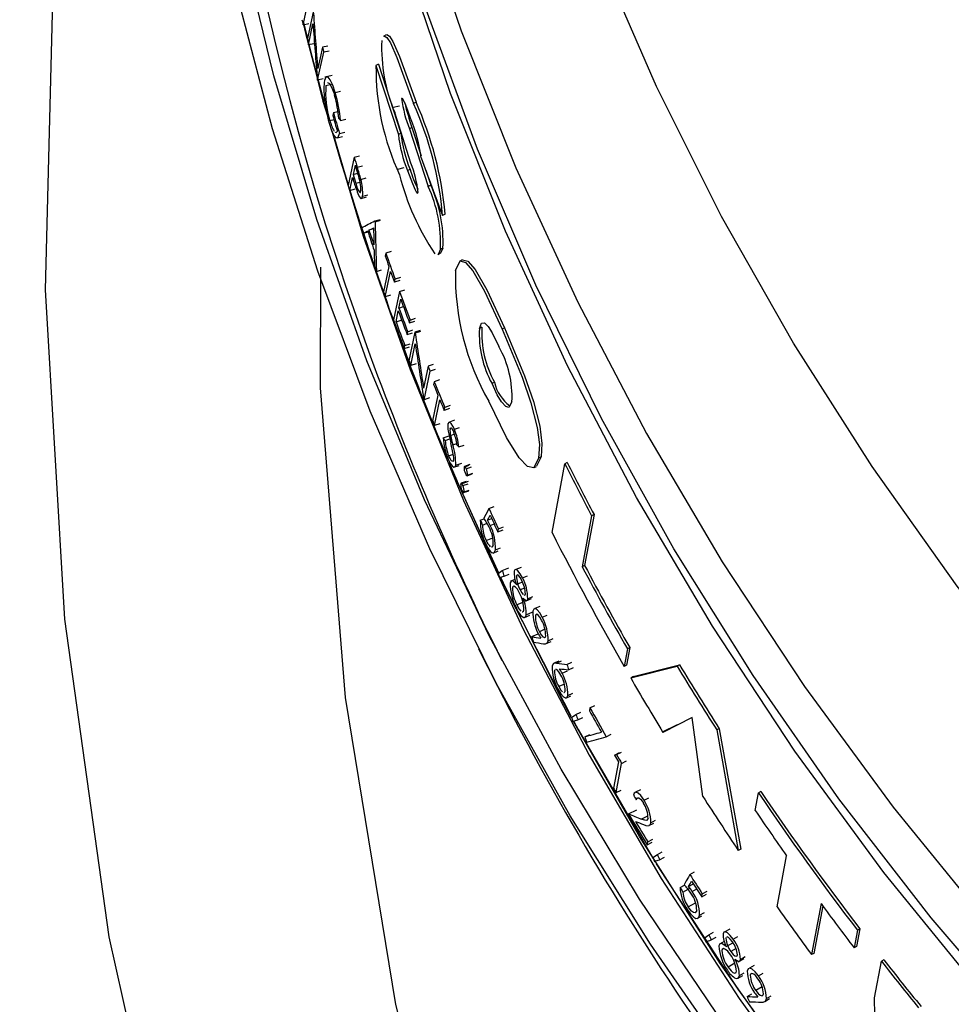
# Model space of a CAD drawing. Extents: x 2 to 154, y 1 to 99.
# Drawn here: x 130 to 132, y 51 to 53 of the extents above; entities that cross this region are included whole.
import ezdxf

# ---------------------------------------------------------------- set-up
doc = ezdxf.new("R2010")
doc.units = 0
doc.header["$MEASUREMENT"] = 0
doc.linetypes.add('SLD-SOLID', pattern=[0])
doc.layers.get('0').update_dxf_attribs({"linetype": 'CONTINUOUS'})
doc.styles.add('SLDTEXTSTYLE1', font='GOTHIC.TTF', dxfattribs={"width": 0.913})
doc.dimstyles.new('SLDDIMSTYLE0', dxfattribs={"dimtxt": 0.9375, "dimasz": 1, "dimexe": 0, "dimexo": 0.0625, "dimgap": 0.234375, "dimtad": 0, "dimtih": 1, "dimtoh": 1, "dimrnd": 1e-09, "dimzin": 12, "dimtxsty": 'SLDTEXTSTYLE1', "dimsah": 1, "dimcen": 0.09, "dimazin": 3, "dimtfac": 1, "dimtofl": 0, "dimtmove": 0, "dimatfit": 3, "dimtolj": 1, "dimtzin": 12})

# ---------------------------------------------------------------- blocks, each defined once
blk = doc.blocks.new('_D')
at = {"color": 7, "linetype": 'SLD-SOLID'}
for p, q in [((132.7475, 62.2708), (116.728, 62.2696)), ((116.978, 62.2696), (116.9786, 53.5252)), ((115.7021, 53.3351), (115.512, 53.3351)), ((115.512, 53.3351), (115.512, 51.8456)), ((118.2555, 53.3351), (118.4456, 53.3351)), ((118.4456, 53.3351), (118.4456, 51.8456)), ((115.512, 51.8456), (115.7021, 51.8456)), ((118.4456, 51.8456), (118.2555, 51.8456)), ((116.9795, 42.2691), (116.9789, 50.4054)), ((132.749, 42.2703), (116.7295, 42.2691))]:
    blk.add_line(p, q, dxfattribs=at)
for points in [[(116.978, 62.2696), (116.7906, 61.2696), (117.1656, 61.2696)], [(116.9795, 42.2691), (117.1669, 43.2691), (116.7919, 43.2691)]]:
    blk.add_solid(points, dxfattribs=at)
at = {"color": 7, "linetype": 'SLD-SOLID', "char_height": 0.9375, "attachment_point": 1, "style": 'SLDTEXTSTYLE1'}
for s, insert in [('508', (115.9397, 53.0431, -21.035)), ('20"', (115.7123, 51.603, -21.035))]:
    blk.add_mtext(s, dxfattribs=dict(at, insert=insert))

msp = doc.modelspace()

# ---------------------------------------------------------------- linework, layer by layer
at = {"color": 7, "linetype": 'SLD-SOLID'}
for p, q in [((130.546501, 52.930258), (130.557524, 52.98043)), ((130.564407, 52.953042), (130.553397, 52.902817)), ((130.546501, 52.930258), (130.556287, 52.932333)), ((130.553788, 52.9046), (130.547396, 52.930448)), ((130.555716, 52.893728), (130.564087, 52.931942)), ((130.696209, 52.912313), (130.69173, 52.909924)), ((130.565488, 52.895864), (130.555716, 52.893728)), ((130.583461, 52.791388), (130.556477, 52.893894)), ((130.556874, 52.893981), (130.583858, 52.791473)), ((130.580961, 52.889615), (130.572589, 52.851221)), ((130.590708, 52.891843), (130.580961, 52.889615)), ((130.593135, 52.882812), (130.583392, 52.880569)), ((130.572418, 52.830207), (130.583392, 52.880569)), ((130.682249, 52.859143), (130.677769, 52.856753)), ((130.677769, 52.856753), (130.718204, 52.732349)), ((130.682249, 52.859143), (130.72266, 52.734726)), ((130.571865, 52.83226), (130.572418, 52.830207)), ((130.582161, 52.83245), (130.572418, 52.830207)), ((130.587324, 52.835583), (130.584936, 52.829624)), ((130.598387, 52.838837), (130.585209, 52.835728)), ((130.587477, 52.820786), (130.597204, 52.823087)), ((130.604256, 52.807748), (130.613965, 52.810116)), ((130.708861, 52.781441), (130.720007, 52.784243)), ((130.749979, 52.790474), (130.745528, 52.7881)), ((130.594555, 52.757485), (130.602461, 52.759416)), ((130.600887, 52.771771), (130.599766, 52.766589)), ((130.600887, 52.771771), (130.609153, 52.7738)), ((130.6138, 52.757542), (130.623488, 52.759978)), ((130.740388, 52.680642), (130.711484, 52.771794)), ((130.742639, 52.744827), (130.73819, 52.742454)), ((130.73819, 52.742454), (130.772056, 52.638421)), ((130.742639, 52.744827), (130.758996, 52.693705)), ((130.607684, 52.726112), (130.617335, 52.72854)), ((130.611838, 52.734236), (130.621523, 52.736682)), ((130.72266, 52.734726), (130.718204, 52.732349)), ((130.638401, 52.691075), (130.627532, 52.640354)), ((130.638401, 52.691075), (130.648051, 52.693637)), ((130.640081, 52.676915), (130.63646, 52.660003)), ((130.717235, 52.669477), (130.728463, 52.672541)), ((130.739207, 52.669393), (130.734762, 52.667022)), ((130.630332, 52.631381), (130.635346, 52.654799)), ((130.63646, 52.660003), (130.645097, 52.66231)), ((130.650549, 52.651279), (130.660178, 52.653907)), ((130.767518, 52.667708), (130.776489, 52.640785)), ((130.630332, 52.631381), (130.639977, 52.633958)), ((130.776489, 52.640785), (130.772056, 52.638421)), ((130.651089, 52.616834), (130.660697, 52.619484)), ((130.653471, 52.620795), (130.663091, 52.623453)), ((130.802484, 52.588421), (130.798062, 52.586062)), ((130.67335, 52.561873), (130.66511, 52.559524)), ((130.675558, 52.576332), (130.685146, 52.579087)), ((130.676058, 52.574849), (130.685645, 52.577606)), ((130.655103, 52.554351), (130.664708, 52.557058)), ((130.798642, 52.527463), (130.794223, 52.525106)), ((130.695432, 52.518434), (130.694328, 52.513198)), ((130.704986, 52.521287), (130.695432, 52.518434)), ((130.789801, 52.515894), (130.79422, 52.518252)), ((130.70109, 52.49399), (130.691443, 52.448144)), ((130.833474, 52.506239), (130.829065, 52.503887)), ((130.678435, 52.485315), (130.687999, 52.488137)), ((130.694595, 52.439271), (130.704236, 52.485132)), ((130.721736, 52.474134), (130.712209, 52.471202)), ((130.711109, 52.465957), (130.712209, 52.471202)), ((130.720635, 52.468889), (130.711109, 52.465957)), ((130.704133, 52.442171), (130.694595, 52.439271)), ((130.720287, 52.448964), (130.709572, 52.397783)), ((130.720287, 52.448964), (130.729799, 52.451933)), ((130.719131, 52.419132), (130.722426, 52.434885)), ((130.719131, 52.419132), (130.727298, 52.421696)), ((130.713915, 52.39419), (130.718033, 52.413881)), ((130.713915, 52.39419), (130.723422, 52.397174)), ((130.738306, 52.392282), (130.739402, 52.397541)), ((130.738306, 52.392282), (130.747787, 52.395338)), ((130.739402, 52.397541), (130.748882, 52.400597)), ((130.868857, 52.384771), (130.864461, 52.382427)), ((130.733926, 52.371245), (130.735021, 52.376504)), ((130.733926, 52.371245), (130.743406, 52.374301)), ((130.735021, 52.376504), (130.744502, 52.37956)), ((130.747818, 52.37541), (130.737156, 52.32409)), ((130.757284, 52.378504), (130.747818, 52.37541)), ((130.757993, 52.376654), (130.748528, 52.373557)), ((130.909852, 52.383643), (130.905463, 52.381302)), ((130.728724, 52.346263), (130.729819, 52.351522)), ((130.728724, 52.346263), (130.738204, 52.34932)), ((130.729819, 52.351522), (130.739299, 52.354579)), ((130.740535, 52.315289), (130.74864, 52.354337)), ((130.749995, 52.318398), (130.740535, 52.315289)), ((130.771763, 52.314031), (130.763667, 52.274804)), ((130.781189, 52.317228), (130.771763, 52.314031)), ((130.764638, 52.253831), (130.775248, 52.305284)), ((130.784668, 52.308495), (130.775248, 52.305284)), ((130.782912, 52.286205), (130.781825, 52.280924)), ((130.792319, 52.289449), (130.782912, 52.286205)), ((130.891519, 52.285143), (130.887131, 52.282803)), ((130.789508, 52.262014), (130.780012, 52.215773)), ((130.774058, 52.257042), (130.764638, 52.253831)), ((130.78359, 52.207039), (130.793079, 52.253294)), ((130.811329, 52.243034), (130.801954, 52.239712)), ((130.800871, 52.234422), (130.801954, 52.239712)), ((130.810246, 52.237744), (130.800871, 52.234422)), ((130.792977, 52.21033), (130.78359, 52.207039)), ((130.819714, 52.216675), (130.810344, 52.213313)), ((130.798938, 52.184872), (130.809798, 52.18875)), ((130.81243, 52.18918), (130.818895, 52.191516)), ((130.819252, 52.2005), (130.828599, 52.203891)), ((130.80259, 52.180053), (130.811065, 52.183092)), ((130.82743, 52.168477), (130.836759, 52.171907)), ((130.80889, 52.152378), (130.815717, 52.154853)), ((130.80988, 52.140038), (130.823491, 52.10813)), ((130.821628, 52.135425), (130.832572, 52.139451)), ((130.8367, 52.132223), (130.84601, 52.135697)), ((130.846941, 52.13691), (130.837629, 52.133434)), ((130.975622, 52.150581), (130.967133, 52.133891)), ((130.975622, 52.150581), (130.971251, 52.14825)), ((130.995417, 52.014425), (131.018358, 52.138278)), ((131.022723, 52.140606), (131.018358, 52.138278)), ((130.818485, 52.131854), (130.827812, 52.13528)), ((130.840729, 52.129332), (130.850034, 52.132817)), ((130.842097, 52.116597), (130.851393, 52.120091)), ((130.843022, 52.117818), (130.852321, 52.121315)), ((130.962946, 52.131241), (130.967317, 52.133572)), ((130.830515, 52.101705), (130.844706, 52.106999)), ((130.840755, 52.106414), (130.83144, 52.102937)), ((130.834548, 52.098806), (130.843853, 52.102291)), ((130.833091, 52.085965), (130.899214, 51.940311)), ((130.835909, 52.086084), (130.845206, 52.089579)), ((130.836845, 52.087284), (130.846145, 52.090781)), ((130.881586, 52.057671), (130.890827, 52.0613)), ((131.071216, 52.046799), (131.054183, 51.954717)), ((131.071216, 52.046799), (131.066858, 52.044474)), ((130.865975, 52.036254), (130.873221, 52.039073)), ((130.869903, 52.027655), (130.878167, 52.030885)), ((130.878895, 52.036211), (130.888134, 52.039844)), ((130.883842, 52.027008), (130.893073, 52.030658)), ((131.066858, 52.044474), (131.049825, 51.952392)), ((130.89777, 52.015225), (130.898834, 52.020558)), ((130.89777, 52.015225), (130.906982, 52.018916)), ((130.898834, 52.020558), (130.908046, 52.024249)), ((130.876622, 51.999677), (130.888411, 52.004331)), ((130.888984, 51.977222), (130.898172, 51.980902)), ((130.893189, 51.982698), (130.902399, 51.986394)), ((130.898282, 51.940449), (130.905672, 51.945482)), ((130.898282, 51.940449), (130.900651, 51.933316)), ((130.905672, 51.945482), (130.917736, 51.950402)), ((130.939512, 51.951254), (130.930348, 51.947447)), ((131.054183, 51.954717), (131.049825, 51.952392)), ((130.908862, 51.935541), (130.918042, 51.939299)), ((130.928621, 51.929669), (130.92055, 51.926325)), ((130.931072, 51.920678), (130.941935, 51.925214)), ((130.931709, 51.936998), (130.931262, 51.935705)), ((130.942096, 51.932486), (130.951235, 51.936327)), ((130.946003, 51.91405), (130.937675, 51.91055)), ((130.942887, 51.887943), (130.932122, 51.883419)), ((130.947392, 51.890609), (130.958506, 51.895337)), ((130.951484, 51.894623), (130.960604, 51.898506)), ((130.948722, 51.865589), (130.960971, 51.870816)), ((130.973691, 51.880828), (130.964581, 51.876902)), ((130.944682, 51.860443), (130.955554, 51.865077)), ((130.977857, 51.86122), (130.986936, 51.865182)), ((130.982694, 51.839681), (130.972631, 51.835291)), ((130.958839, 51.826357), (130.97065, 51.831464)), ((130.985082, 51.813742), (130.994129, 51.817737)), ((130.988261, 51.818831), (130.997317, 51.822837)), ((130.862609, 51.804392), (130.897033, 51.736788)), ((131.131316, 51.804382), (131.125453, 51.772635)), ((131.135668, 51.806703), (131.129803, 51.774956)), ((131.135668, 51.806703), (131.131316, 51.804382)), ((131.007739, 51.782307), (130.998693, 51.778252)), ((131.022341, 51.776101), (131.031345, 51.780206)), ((131.000557, 51.766545), (130.999914, 51.764674)), ((131.013608, 51.760407), (131.023044, 51.764692)), ((131.025357, 51.766286), (131.034355, 51.770403)), ((131.129803, 51.774956), (131.125453, 51.772635)), ((131.13738, 51.751871), (131.220977, 51.773134)), ((131.14173, 51.754192), (131.225325, 51.775453)), ((131.225325, 51.775453), (131.220977, 51.773134)), ((131.14173, 51.754192), (131.13738, 51.751871)), ((131.01778, 51.740763), (131.007512, 51.736105)), ((131.020098, 51.715601), (131.02908, 51.719724)), ((131.023756, 51.720294), (131.032746, 51.724427)), ((131.063799, 51.698156), (131.062766, 51.692761)), ((131.063799, 51.698156), (131.072733, 51.70239)), ((131.030541, 51.680737), (131.038386, 51.686136)), ((131.038386, 51.686136), (131.047349, 51.690317)), ((131.042011, 51.676358), (131.050967, 51.680552)), ((131.248452, 51.680707), (131.195493, 51.653659)), ((131.267772, 51.537759), (131.248452, 51.680707)), ((131.194938, 51.654597), (131.22166, 51.667806)), ((131.297299, 51.660263), (131.292951, 51.657944)), ((131.292951, 51.657944), (131.331575, 51.440587)), ((131.297299, 51.660263), (131.335925, 51.442907)), ((131.054416, 51.645645), (131.063349, 51.64988)), ((131.093265, 51.645778), (131.102149, 51.6501)), ((131.108073, 51.61278), (131.116931, 51.617148)), ((131.108073, 51.61278), (131.111808, 51.613503)), ((131.111808, 51.613503), (131.120661, 51.617879)), ((131.115218, 51.600452), (131.106276, 51.553086)), ((131.111067, 51.544863), (131.12102, 51.597658)), ((131.12102, 51.597658), (131.129859, 51.602061)), ((131.111067, 51.544863), (131.119904, 51.549266)), ((131.155127, 51.550216), (131.146327, 51.545735)), ((131.161551, 51.531158), (131.17032, 51.535675)), ((131.268551, 51.53657), (131.268736, 51.536666)), ((131.362047, 51.512711), (131.367911, 51.544458)), ((131.372262, 51.546779), (131.367911, 51.544458)), ((131.133701, 51.506451), (131.148171, 51.513798)), ((131.170224, 51.485375), (131.178954, 51.48992)), ((131.173639, 51.490527), (131.182383, 51.495086)), ((131.168324, 51.456139), (131.177068, 51.460701)), ((131.167314, 51.450706), (131.168324, 51.456139)), ((131.167314, 51.450706), (131.176057, 51.455268)), ((131.335925, 51.442907), (131.331575, 51.440587)), ((131.177228, 51.427726), (131.185509, 51.433512)), ((131.177228, 51.427726), (131.180228, 51.420851)), ((131.185509, 51.433512), (131.194225, 51.438118)), ((131.18956, 51.423919), (131.198268, 51.428537)), ((131.401492, 51.339059), (131.41851, 51.431134)), ((131.244018, 51.397098), (131.252649, 51.401839)), ((131.226493, 51.373619), (131.234497, 51.377982)), ((131.231634, 51.365584), (131.245408, 51.373121)), ((131.241922, 51.37534), (131.25055, 51.380084)), ((131.2483, 51.366842), (131.256919, 51.371602)), ((131.265505, 51.356996), (131.266497, 51.362457)), ((131.265505, 51.356996), (131.274098, 51.361795)), ((131.266497, 51.362457), (131.27509, 51.367256)), ((131.241107, 51.338613), (131.254517, 51.346013)), ((131.480797, 51.344684), (131.463758, 51.252599)), ((131.483948, 51.34048), (131.468117, 51.254924)), ((131.257181, 51.317936), (131.265751, 51.322721)), ((131.261724, 51.323949), (131.270314, 51.328753)), ((131.269948, 51.282529), (131.278474, 51.288552)), ((131.278474, 51.288552), (131.287033, 51.293402)), ((131.28277, 51.279077), (131.291321, 51.283938)), ((131.316053, 51.298779), (131.307522, 51.293871)), ((131.309801, 51.283638), (131.309337, 51.282289)), ((131.322331, 51.280552), (131.33083, 51.285491)), ((131.546492, 51.29665), (131.540608, 51.264892)), ((131.550858, 51.298979), (131.544974, 51.267221)), ((131.550858, 51.298979), (131.546492, 51.29665)), ((131.306321, 51.276543), (131.297536, 51.271498)), ((131.309867, 51.267283), (131.321888, 51.27423)), ((131.544974, 51.267221), (131.540608, 51.264892)), ((131.327583, 51.263538), (131.318197, 51.258083)), ((131.33533, 51.244083), (131.343803, 51.24906)), ((131.468117, 51.254924), (131.463758, 51.252599)), ((131.325069, 51.237305), (131.312983, 51.230283)), ((131.331242, 51.23957), (131.341597, 51.245648)), ((131.359973, 51.233198), (131.351513, 51.228178)), ((131.577505, 51.174599), (131.589776, 51.240753)), ((131.594147, 51.243085), (131.589776, 51.240753)), ((131.331173, 51.210166), (131.339637, 51.215143)), ((131.333509, 51.214763), (131.341977, 51.219747)), ((131.368114, 51.214361), (131.376536, 51.219412)), ((131.37455, 51.194592), (131.363228, 51.187803)), ((131.347401, 51.177025), (131.355842, 51.182049)), ((131.382444, 51.173511), (131.390837, 51.178603)), ((131.379177, 51.168133), (131.38756, 51.173213))]:
    msp.add_line(p, q, dxfattribs=at)
at = {"color": 8, "linetype": 'SLD-SOLID'}
for p, q in [((130.644058, 52.673005), (130.653699, 52.675597)), ((130.641341, 52.644309), (130.650978, 52.646912)), ((130.816308, 52.172438), (130.823414, 52.175022)), ((131.003698, 51.778578), (131.012727, 51.782639)), ((131.156443, 51.497231), (131.166999, 51.502672))]:
    msp.add_line(p, q, dxfattribs=at)
at = {"color": 7, "linetype": 'SLD-SOLID', "flags": 128}
for points in [[(136.090624, 60.104406), (136.370037, 60.110793), (136.649451, 60.104406), (136.928181, 60.08526), (137.205545, 60.053403), (137.480865, 60.008913), (137.753466, 59.951898), (138.022681, 59.882497), (138.287853, 59.800882), (138.548331, 59.70725), (138.803478, 59.601832), (139.052671, 59.484885), (139.295298, 59.356697), (139.530767, 59.217579), (139.758501, 59.067874), (139.977943, 58.907947), (140.188556, 58.738189), (140.389825, 58.559016), (140.581256, 58.370866), (140.762382, 58.1742), (140.932758, 57.9695), (141.091969, 57.757266), (141.239625, 57.538017), (141.375364, 57.31229), (141.498854, 57.080637), (141.609794, 56.843626), (141.70791, 56.601836), (141.792964, 56.355859), (141.864747, 56.106297), (141.923083, 55.85376), (141.967831, 55.598867), (141.998879, 55.342242), (142.016154, 55.084512), (142.01961, 54.826308), (142.009241, 54.568262), (141.985073, 54.311005), (141.947163, 54.055168), (141.895605, 53.801376), (141.830526, 53.55025), (141.752083, 53.302404), (141.66047, 53.058446), (141.555911, 52.818972), (141.43866, 52.584568), (141.309006, 52.355809), (141.167265, 52.133253), (141.013785, 51.917445), (140.84894, 51.708914), (140.673135, 51.508169), (140.4868, 51.315703), (140.29039, 51.131985), (140.084386, 50.957467), (139.869293, 50.792574), (139.645637, 50.63771), (139.413964, 50.493254), (139.174843, 50.35956), (138.928857, 50.236955), (138.67661, 50.125739), (138.418719, 50.026184), (138.155813, 49.938533), (137.888538, 49.863002), (137.617547, 49.799775), (137.343503, 49.749006), (137.067076, 49.710821), (136.788944, 49.685312), (136.509787, 49.672542), (136.230288, 49.672542), (135.95113, 49.685312), (135.672998, 49.710821), (135.396572, 49.749006), (135.122528, 49.799775), (134.851536, 49.863002), (134.584261, 49.938533), (134.321356, 50.026184), (134.063464, 50.125739), (133.811217, 50.236955), (133.565232, 50.35956), (133.32611, 50.493254), (133.094438, 50.63771), (132.870782, 50.792574), (132.655688, 50.957467), (132.449685, 51.131985), (132.253275, 51.315703), (132.066939, 51.508169), (131.891135, 51.708914), (131.72629, 51.917445), (131.57281, 52.133253), (131.431069, 52.355809), (131.301415, 52.584568), (131.184164, 52.818972), (131.079605, 53.058446), (130.987991, 53.302404), (130.909549, 53.55025), (130.844469, 53.801376), (130.792912, 54.055168), (130.755002, 54.311005), (130.730833, 54.568262), (130.720464, 54.826308), (130.723922, 55.084512), (130.741195, 55.342242), (130.772244, 55.598867), (130.816991, 55.85376), (130.875328, 56.106297), (130.947111, 56.355859), (131.032165, 56.601836), (131.130282, 56.843626), (131.241221, 57.080637), (131.364711, 57.31229), (131.50045, 57.538017), (131.648105, 57.757266), (131.807316, 57.9695), (131.977693, 58.1742), (132.158819, 58.370866), (132.35025, 58.559016), (132.551518, 58.738189), (132.762131, 58.907947), (132.981573, 59.067874), (133.209307, 59.217579), (133.444776, 59.356697), (133.687404, 59.484885), (133.936596, 59.601832), (134.191744, 59.70725), (134.452222, 59.800882), (134.717393, 59.882497), (134.986609, 59.951898), (135.25921, 60.008913), (135.534529, 60.053403), (135.811894, 60.08526), (136.090624, 60.104406)], [(140.6738, 50.221952), (140.464144, 50.037262), (140.245214, 49.861998), (140.017505, 49.696557), (139.781533, 49.541313), (139.537833, 49.396619), (139.286957, 49.262801), (139.029474, 49.140163), (138.765966, 49.028984), (138.49703, 48.929514), (138.223276, 48.841979), (137.945324, 48.766577), (137.663803, 48.703479), (137.379352, 48.652829), (137.092614, 48.614741), (136.804239, 48.5893), (136.514881, 48.576566), (136.225194, 48.576566), (135.935836, 48.5893), (135.647461, 48.614741), (135.360723, 48.652829), (135.076272, 48.703479), (134.794751, 48.766577), (134.516799, 48.841979), (134.243045, 48.929514), (133.974109, 49.028984), (133.710601, 49.140163), (133.453117, 49.262801), (133.202241, 49.396619), (132.958542, 49.541313), (132.72257, 49.696557), (132.494861, 49.861998), (132.27593, 50.037262), (132.066274, 50.221952), (131.866368, 50.415649), (131.676663, 50.617914), (131.497591, 50.82829), (131.329556, 51.046299), (131.17294, 51.271449), (131.028097, 51.503228), (130.895355, 51.741111), (130.775015, 51.984561), (130.667349, 52.233025), (130.572602, 52.485941), (130.490988, 52.742735), (130.422692, 53.002827), (130.367868, 53.265626), (130.326641, 53.530537), (130.299105, 53.79696), (130.285321, 54.064293), (130.285321, 54.331928), (130.299105, 54.599261), (130.326641, 54.865684), (130.367868, 55.130595), (130.422692, 55.393394), (130.490988, 55.653485), (130.572602, 55.91028), (130.667349, 56.163195), (130.775015, 56.411659), (130.895355, 56.655109), (131.028097, 56.892993), (131.071329, 56.964884)], [(140.654302, 50.241827), (140.443967, 50.056606), (140.224261, 49.880915), (139.99569, 49.715158), (139.758781, 49.559716), (139.514077, 49.414947), (139.262142, 49.281184), (139.003555, 49.158734), (138.738911, 49.047879), (138.468818, 48.948875), (138.193898, 48.861947), (137.914783, 48.787298), (137.632115, 48.725098), (137.346544, 48.67549), (137.058727, 48.638588), (136.769327, 48.614478), (136.479008, 48.603215), (136.188438, 48.604824), (135.898286, 48.619303), (135.609219, 48.646617), (135.321902, 48.686704), (135.036995, 48.739472), (134.755155, 48.804799), (134.477029, 48.882535), (134.203257, 48.972502), (133.934468, 49.074492), (133.671282, 49.18827), (133.414302, 49.313576), (133.164121, 49.45012), (132.921314, 49.59759), (132.686439, 49.755645), (132.460036, 49.923922), (132.242627, 50.102034), (132.03471, 50.289571), (131.836765, 50.486103), (131.649247, 50.691176), (131.472586, 50.90432), (131.30719, 51.125044), (131.153439, 51.352841), (131.011686, 51.587186), (130.882257, 51.82754), (130.765451, 52.073351), (130.661534, 52.324053), (130.570748, 52.579071), (130.493301, 52.837816), (130.42937, 53.099694), (130.379103, 53.364103), (130.342615, 53.630434), (130.31999, 53.898075), (130.311281, 54.166411), (130.316507, 54.434824), (130.335657, 54.702697), (130.368685, 54.969413), (130.415517, 55.23436), (130.476044, 55.496927), (130.550128, 55.756512), (130.637598, 56.012516), (130.738253, 56.264352), (130.851861, 56.511439), (130.973084, 56.744038)], [(130.937933, 56.675089), (130.87932, 56.534257), (130.787301, 56.285059), (130.708524, 56.032017), (130.643174, 55.775732), (130.591409, 55.516812), (130.55335, 55.25587), (130.529087, 54.993525), (130.518679, 54.7304), (130.522149, 54.467119), (130.53949, 54.204307), (130.57066, 53.942586), (130.615585, 53.682578), (130.67416, 53.424899), (130.746245, 53.17016), (130.831668, 52.918965), (130.930228, 52.671912), (131.041691, 52.429584), (131.165791, 52.192558), (131.302236, 51.961395), (131.450702, 51.736643), (131.610835, 51.518837), (131.782256, 51.308491), (131.964559, 51.106106), (132.157311, 50.912161), (132.360056, 50.727117), (132.572312, 50.551412), (132.793576, 50.385462), (133.023322, 50.229662), (133.261007, 50.084382), (133.506066, 49.949965), (133.757918, 49.82673), (134.015965, 49.714971), (134.279596, 49.614951), (134.548186, 49.526909), (134.821096, 49.451052), (135.097681, 49.387561), (135.377284, 49.336587), (135.659241, 49.29825), (135.942884, 49.272642), (136.22754, 49.259822), (136.512534, 49.259822), (136.797191, 49.272642), (137.080834, 49.29825), (137.362791, 49.336587), (137.642394, 49.387561), (137.918978, 49.451052), (138.191889, 49.526909), (138.460478, 49.614951), (138.724109, 49.714971), (138.982157, 49.82673), (139.234009, 49.949965), (139.479068, 50.084382), (139.716752, 50.229662), (139.946499, 50.385462), (140.167763, 50.551412), (140.380019, 50.727117), (140.582763, 50.912161), (140.775515, 51.106106), (140.957819, 51.308491), (141.12924, 51.518837), (141.289373, 51.736643), (141.437838, 51.961395), (141.574283, 52.192558), (141.698384, 52.429584), (141.809846, 52.671912), (141.908406, 52.918965), (141.99383, 53.17016), (142.065915, 53.424899), (142.124489, 53.682578), (142.169415, 53.942586), (142.200585, 54.204307), (142.217926, 54.467119), (142.221396, 54.7304), (142.210987, 54.993525), (142.186725, 55.25587), (142.148665, 55.516812), (142.0969, 55.775732), (142.031551, 56.032017), (141.952774, 56.285059), (141.860755, 56.534257), (141.809094, 56.658982)], [(136.370037, 49.157416), (136.084175, 49.163849), (135.798991, 49.183133), (135.515162, 49.215222), (135.23336, 49.26004), (134.954254, 49.317481), (134.678506, 49.387408), (134.40677, 49.469656), (134.139691, 49.564029), (133.877903, 49.670304), (133.622025, 49.788229), (133.372665, 49.917524), (133.130415, 50.057882), (132.895848, 50.20897), (132.669522, 50.37043), (132.451973, 50.541879), (132.243718, 50.722911), (132.045249, 50.913095), (131.857039, 51.111981), (131.679533, 51.319098), (131.513152, 51.533953), (131.358292, 51.756038), (131.215318, 51.984825), (131.084571, 52.219771), (130.966361, 52.460321), (130.860967, 52.705902), (130.76864, 52.955933), (130.6896, 53.209821), (130.624032, 53.466962), (130.572093, 53.726748), (130.533907, 53.988563), (130.509564, 54.251784), (130.49912, 54.515788), (130.502602, 54.779949), (130.520001, 55.04364), (130.551275, 55.306236), (130.596351, 55.567113), (130.64046, 55.766685)], [(142.216318, 55.260212), (142.254238, 55.074352), (142.295922, 54.810622), (142.323765, 54.54534), (142.337702, 54.279124), (142.337702, 54.012597), (142.323765, 53.746382), (142.295922, 53.481099), (142.254238, 53.217369), (142.198812, 52.955808), (142.129773, 52.697026), (142.047282, 52.441628), (141.951531, 52.19021), (141.842744, 51.943359), (141.721176, 51.701653), (141.587109, 51.465655), (141.440858, 51.235917), (141.282764, 51.012976), (141.113196, 50.797351), (140.93255, 50.589547), (140.741248, 50.390049), (140.539737, 50.199322), (140.328487, 50.017813), (140.107992, 49.845946), (139.878767, 49.684121), (139.641348, 49.532716), (139.396288, 49.392086), (139.144159, 49.262558), (138.885552, 49.144436), (138.62107, 49.037995), (138.351331, 48.943483), (138.076964, 48.861122), (137.79861, 48.791103), (137.51692, 48.733591), (137.232551, 48.688719), (136.946168, 48.656593), (136.65844, 48.637287), (136.370037, 48.630847), (136.081635, 48.637287), (135.793906, 48.656593), (135.507523, 48.688719), (135.223155, 48.733591), (134.941465, 48.791103), (134.663111, 48.861122), (134.388744, 48.943483), (134.119004, 49.037995), (133.854522, 49.144436), (133.595915, 49.262558), (133.343787, 49.392086), (133.098727, 49.532716), (132.861307, 49.684121), (132.632082, 49.845946), (132.411587, 50.017813), (132.200338, 50.199322), (131.998827, 50.390049), (131.807525, 50.589547), (131.626879, 50.797351), (131.457311, 51.012976), (131.299217, 51.235917), (131.152965, 51.465655), (131.034113, 51.673427)], [(142.241234, 54.465034), (142.238172, 54.359509), (142.220771, 54.095786), (142.189493, 53.833159), (142.144412, 53.572251), (142.085635, 53.31368), (142.013301, 53.058059), (141.927581, 52.805995), (141.82868, 52.558086), (141.716831, 52.314919), (141.592301, 52.077072), (141.455384, 51.845109), (141.306405, 51.619579), (141.145717, 51.401019), (140.973702, 51.189945), (140.790768, 50.986859), (140.597348, 50.792243), (140.393902, 50.606558), (140.180911, 50.430244), (139.958881, 50.26372), (139.728339, 50.107381), (139.489832, 49.961597), (139.243924, 49.826715), (138.991201, 49.703054), (138.73226, 49.590908), (138.467716, 49.490541), (138.198196, 49.402194), (137.924341, 49.326075), (137.646799, 49.262364), (137.366228, 49.211214), (137.083295, 49.172744), (136.79867, 49.147047), (136.513028, 49.134183), (136.227047, 49.134183), (135.941405, 49.147047), (135.65678, 49.172744), (135.373847, 49.211214), (135.093276, 49.262364), (134.815734, 49.326075), (134.541878, 49.402194), (134.272359, 49.490541), (134.007815, 49.590908), (133.748874, 49.703054), (133.49615, 49.826715), (133.250243, 49.961597), (133.011735, 50.107381), (132.781193, 50.26372), (132.559164, 50.430244), (132.346173, 50.606558), (132.142727, 50.792243), (131.949307, 50.986859), (131.766372, 51.189945), (131.594357, 51.401019), (131.43367, 51.619579), (131.284691, 51.845109), (131.147774, 52.077072), (131.023243, 52.314919), (130.911395, 52.558086), (130.812494, 52.805995), (130.726774, 53.058059), (130.65444, 53.31368), (130.595662, 53.572251), (130.550581, 53.833159), (130.519303, 54.095786), (130.501902, 54.359509), (130.498744, 54.470417)], [(130.546951, 52.933984), (130.549799, 52.92236), (130.553984, 52.905493)], [(130.547225, 52.934049), (130.582058, 52.792239), (130.589985, 52.765635)], [(130.692099, 52.90928), (130.692621, 52.910274), (130.697605, 52.907388), (130.703725, 52.897705), (130.715589, 52.870863), (130.745528, 52.7881)], [(130.696579, 52.911669), (130.697101, 52.912663), (130.702082, 52.909776), (130.708198, 52.900093), (130.720055, 52.873248), (130.749979, 52.790474)], [(130.604256, 52.807748), (130.599878, 52.821232), (130.595374, 52.831105), (130.591636, 52.835832), (130.588823, 52.835669)], [(130.590401, 52.825799), (130.590528, 52.826018), (130.594014, 52.824071), (130.598352, 52.816307), (130.60173, 52.807202), (130.603162, 52.802475)], [(130.740303, 52.761423), (130.735912, 52.773834), (130.73145, 52.785457), (130.726973, 52.795257), (130.725609, 52.797293), (130.724784, 52.797893), (130.724237, 52.797309), (130.724081, 52.7969)], [(130.593258, 52.752916), (130.598345, 52.737728), (130.602163, 52.730059), (130.605493, 52.726458), (130.609275, 52.7274), (130.611838, 52.734236)], [(130.597945, 52.738922), (130.654653, 52.548605), (130.739157, 52.308293), (130.835396, 52.071802), (130.943172, 51.839624), (131.062263, 51.612241), (131.192425, 51.390126), (131.333389, 51.173742), (131.484865, 50.963541), (131.646538, 50.759962), (131.818075, 50.563431), (131.99912, 50.37436), (132.189297, 50.193145), (132.388211, 50.020166), (132.595448, 49.855786), (132.810575, 49.700349), (133.033146, 49.554183), (133.262694, 49.417595), (133.498742, 49.290871), (133.740795, 49.174277), (133.98835, 49.068058), (134.240887, 48.972437), (134.497881, 48.887616), (134.758793, 48.813771), (135.023079, 48.751059), (135.290188, 48.699611), (135.559559, 48.659535), (135.802066, 48.633932)], [(130.602613, 52.724835), (130.621395, 52.661296), (130.627418, 52.641529)], [(130.608064, 52.738051), (130.605493, 52.735528), (130.604651, 52.736221)], [(130.734762, 52.667022), (130.743394, 52.643811), (130.748323, 52.632553), (130.750436, 52.628747), (130.752335, 52.626576), (130.753231, 52.626734), (130.753694, 52.627965)], [(130.6449, 52.625991), (130.647686, 52.620123), (130.65036, 52.617036), (130.652078, 52.617334), (130.653471, 52.620795)], [(130.649267, 52.627741), (130.649831, 52.627858), (130.650583, 52.629712)], [(130.676058, 52.574849), (130.675996, 52.575034), (130.675933, 52.575219), (130.675871, 52.575405), (130.675808, 52.57559), (130.675746, 52.575776), (130.675683, 52.575961), (130.675621, 52.576146), (130.675558, 52.576332)], [(130.655103, 52.554351), (130.658887, 52.55631), (130.660782, 52.557291), (130.662678, 52.558274)], [(130.798642, 52.527463), (130.794464, 52.518399), (130.794114, 52.518468)], [(130.794223, 52.525106), (130.790045, 52.516041), (130.789693, 52.51611)], [(130.82121, 52.487075), (130.829433, 52.504072), (130.839347, 52.501529), (130.852393, 52.486286), (130.873425, 52.449622), (130.905463, 52.381302)], [(130.833626, 52.505978), (130.833842, 52.506424), (130.843753, 52.503879), (130.856796, 52.488636), (130.877822, 52.451969), (130.909852, 52.383643)], [(130.864461, 52.382427), (130.868441, 52.392107), (130.873372, 52.392419), (130.880245, 52.385795), (130.887388, 52.374496), (130.89955, 52.349528)], [(130.905463, 52.381302), (130.941402, 52.294469), (130.9574, 52.248024), (130.968766, 52.20364), (130.972651, 52.172688), (130.971251, 52.14825)], [(130.909852, 52.383643), (130.945782, 52.296804), (130.961775, 52.250356), (130.973138, 52.205971), (130.977022, 52.175019), (130.975622, 52.150581)], [(130.923057, 52.250128), (130.917395, 52.239617), (130.911792, 52.241475), (130.90454, 52.24973), (130.89671, 52.262851), (130.887131, 52.282803)], [(130.971251, 52.14825), (130.962483, 52.131013), (130.951193, 52.133312), (130.936309, 52.148629), (130.913224, 52.185325), (130.881217, 52.251029)], [(130.819252, 52.2005), (130.816531, 52.206217), (130.813377, 52.211042), (130.810904, 52.213152), (130.808987, 52.212903), (130.80769, 52.210003)], [(130.811391, 52.20153), (130.812335, 52.203211), (130.813689, 52.202792), (130.815465, 52.200644), (130.817234, 52.197327), (130.818, 52.195609)], [(130.807983, 52.146673), (130.811624, 52.139187), (130.815001, 52.134341), (130.818502, 52.131849), (130.820891, 52.133164), (130.821628, 52.135425)], [(130.89905, 51.939716), (130.897331, 51.943359), (130.809201, 52.140609)], [(130.817913, 52.144172), (130.816562, 52.142025), (130.815854, 52.142265)], [(130.840729, 52.129332), (130.839667, 52.131432), (130.838642, 52.132815), (130.837595, 52.133438), (130.836911, 52.132893), (130.8367, 52.132223)], [(130.838982, 52.120705), (130.840165, 52.118398), (130.841198, 52.117094), (130.842253, 52.116594), (130.842887, 52.117352), (130.843022, 52.117818)], [(130.834548, 52.098806), (130.833347, 52.101145), (130.832314, 52.102454), (130.831303, 52.102938), (130.830678, 52.102256), (130.830515, 52.101705)], [(130.832801, 52.090179), (130.833953, 52.087933), (130.834951, 52.086639), (130.835992, 52.086076), (130.836666, 52.0867), (130.836845, 52.087284)], [(130.881586, 52.057671), (130.879299, 52.053326), (130.875869, 52.046811), (130.87244, 52.040299)], [(130.878895, 52.036211), (130.881307, 52.040804), (130.882514, 52.043101), (130.883721, 52.045399)], [(130.875318, 51.994864), (130.879466, 51.986796), (130.88409, 51.980254), (130.887497, 51.977578), (130.891191, 51.978122), (130.893189, 51.982698)], [(130.889212, 51.991459), (130.886919, 51.987634), (130.886203, 51.987875)], [(130.942096, 51.932486), (130.938041, 51.939777), (130.933795, 51.945264), (130.930654, 51.947384), (130.928248, 51.946802), (130.927135, 51.944282)], [(131.030676, 51.679768), (131.018899, 51.701653), (130.902223, 51.933013)], [(130.902312, 51.933765), (130.917597, 51.901792), (131.029101, 51.683524)], [(130.931072, 51.920678), (130.924565, 51.926916), (130.921584, 51.926671), (130.920054, 51.923214)], [(130.940833, 51.927556), (130.937692, 51.933185), (130.93526, 51.936246), (130.933245, 51.937619), (130.932469, 51.937305)], [(130.936707, 51.905023), (130.932862, 51.911842), (130.929616, 51.915776), (130.926512, 51.917472), (130.924563, 51.915943), (130.924161, 51.914542)], [(130.937675, 51.91055), (130.94079, 51.905176), (130.943224, 51.902309)], [(130.943288, 51.895868), (130.948074, 51.891642), (130.950393, 51.892001), (130.951484, 51.894623)], [(130.94515, 51.901253), (130.945261, 51.901192), (130.946782, 51.901889), (130.947303, 51.903273)], [(130.932122, 51.883419), (130.936419, 51.87586), (130.939155, 51.872562)], [(130.941764, 51.871146), (130.941967, 51.871036), (130.943873, 51.872166), (130.944475, 51.873971)], [(130.977857, 51.86122), (130.973133, 51.869274), (130.968837, 51.874473), (130.965192, 51.876813), (130.962468, 51.875947), (130.960974, 51.872291)], [(130.943378, 51.861221), (130.946695, 51.861366), (130.947917, 51.862967), (130.948722, 51.865589)], [(130.976617, 51.85623), (130.973515, 51.861584), (130.970599, 51.865143), (130.96783, 51.866851), (130.965931, 51.865952), (130.965294, 51.864102)], [(130.972631, 51.835291), (130.975819, 51.829811), (130.978819, 51.826219), (130.98163, 51.824694), (130.983437, 51.825893), (130.983971, 51.82756)], [(130.980131, 51.813391), (130.983783, 51.813345), (130.986505, 51.814843), (130.988261, 51.818831)], [(131.003698, 51.778578), (131.000059, 51.778652), (130.997308, 51.777204), (130.995539, 51.77326)], [(131.011547, 51.756947), (131.007755, 51.763093), (131.004779, 51.766293), (131.002468, 51.767505), (131.002378, 51.76746)], [(131.00625, 51.731142), (131.011288, 51.722923), (131.015844, 51.717733), (131.019549, 51.715641), (131.02225, 51.716606), (131.023756, 51.720294)], [(131.007512, 51.736105), (131.011303, 51.729988), (131.014278, 51.726808)], [(131.0167, 51.725736), (131.017114, 51.725553), (131.018841, 51.727082), (131.019209, 51.728369)], [(131.034702, 51.673183), (131.042685, 51.658534), (131.177166, 51.426602)], [(131.161551, 51.531158), (131.155652, 51.539601), (131.151088, 51.543972), (131.146517, 51.545747), (131.143494, 51.543826), (131.142184, 51.540328)], [(131.147058, 51.532161), (131.1495, 51.535748), (131.152092, 51.535496), (131.155024, 51.53327), (131.158483, 51.528959), (131.160307, 51.526111)], [(131.168628, 51.498345), (131.166156, 51.494681), (131.162717, 51.494944), (131.156443, 51.497231)], [(131.160384, 51.487304), (131.164869, 51.48582), (131.169016, 51.485193)], [(131.169961, 51.485871), (131.172884, 51.487968), (131.173639, 51.490527)], [(131.183345, 51.416553), (131.330649, 51.190381), (131.492838, 50.966602), (131.66666, 50.750405), (131.851699, 50.542307), (132.047513, 50.342803), (132.253638, 50.152369), (132.469579, 49.97146), (132.694823, 49.800506), (132.928832, 49.639916), (133.171049, 49.490073), (133.420895, 49.351334), (133.677774, 49.224029), (133.941075, 49.108463), (134.210169, 49.004911), (134.484414, 48.91362), (134.763156, 48.834807), (135.04573, 48.768662), (135.331463, 48.715341), (135.619673, 48.674971), (135.909672, 48.64765), (136.20077, 48.633442)], [(131.244018, 51.397098), (131.241515, 51.392454), (131.237759, 51.385492), (131.234004, 51.378533)], [(131.241922, 51.37534), (131.244562, 51.380247), (131.245882, 51.382702), (131.247203, 51.385157)], [(131.256538, 51.33214), (131.254004, 51.328014), (131.250521, 51.32859), (131.24685, 51.331325), (131.242583, 51.336433), (131.241107, 51.338613)], [(131.239802, 51.333638), (131.245166, 51.326163), (131.251014, 51.320272), (131.25521, 51.318069), (131.25958, 51.319115), (131.261724, 51.323949)], [(131.322331, 51.280552), (131.317164, 51.287269), (131.311856, 51.292162), (131.308027, 51.293848), (131.305204, 51.29294), (131.304011, 51.290277)], [(131.321083, 51.275466), (131.317082, 51.28065), (131.314046, 51.283372), (131.31159, 51.284466), (131.310603, 51.284009)], [(131.269948, 51.282529), (131.27075, 51.280815), (131.271553, 51.279102), (131.273127, 51.275741)], [(131.309867, 51.267283), (131.30184, 51.272616), (131.298319, 51.271967), (131.296679, 51.268312)], [(131.317327, 51.252442), (131.312432, 51.258717), (131.308389, 51.262198), (131.304624, 51.263466), (131.302392, 51.261678), (131.301986, 51.260226)], [(131.318197, 51.258083), (131.322153, 51.25315), (131.325178, 51.250622), (131.327643, 51.249786), (131.329407, 51.250687), (131.329954, 51.252138)], [(131.312983, 51.230283), (131.318446, 51.223331), (131.321849, 51.220416), (131.325251, 51.219276), (131.327449, 51.220661), (131.328071, 51.222543)], [(131.325575, 51.24421), (131.331446, 51.240648), (131.33417, 51.24132), (131.33533, 51.244083)], [(131.327409, 51.209683), (131.331323, 51.210279), (131.332688, 51.21204), (131.333509, 51.214763)], [(131.368114, 51.214361), (131.362148, 51.22175), (131.356824, 51.22635), (131.352406, 51.228188), (131.349234, 51.226955), (131.34765, 51.223107)], [(131.366898, 51.209218), (131.362978, 51.214135), (131.359363, 51.217288), (131.356011, 51.218614), (131.353815, 51.21746), (131.353154, 51.21553)], [(131.363228, 51.187803), (131.367253, 51.182772), (131.370965, 51.179597), (131.374351, 51.178458), (131.37642, 51.179898), (131.376967, 51.181633)], [(131.669918, 50.985399), (131.62207, 51.048558), (131.600847, 51.083183), (131.584927, 51.117704), (131.577843, 51.14345), (131.577505, 51.174599)]]:
    msp.add_lwpolyline(points, dxfattribs=at)
at = {"color": 8, "linetype": 'SLD-SOLID', "flags": 128}
for points in [[(136.327303, 45.825056), (135.829856, 45.849916), (135.336292, 45.916759), (134.835677, 46.028982), (134.346571, 46.183888), (133.886253, 46.373727), (133.442993, 46.600587), (133.008172, 46.870322), (132.596824, 47.174687), (132.211422, 47.511191), (131.853825, 47.877131), (131.517869, 48.280244), (131.214568, 48.708489), (130.935614, 49.176811), (130.694533, 49.665728), (130.487736, 50.185222), (130.322633, 50.719444), (130.196388, 51.284571), (130.116021, 51.858031), (130.081699, 52.451806), (130.096264, 53.046394), (130.160387, 53.641435), (130.273773, 54.229073), (130.286638, 54.274487)], [(130.577499, 52.492681), (130.577119, 52.275275), (130.622086, 51.716361), (130.713234, 51.162621), (130.851342, 50.614616), (131.040064, 50.068477), (131.278069, 49.536988), (131.546271, 49.056038), (131.857668, 48.596789), (132.21796, 48.156879), (132.414614, 47.948423), (132.621457, 47.749129), (133.015251, 47.417997), (133.443905, 47.118342), (133.902126, 46.857135), (134.391512, 46.636725), (134.851273, 46.479001), (135.33125, 46.361294), (135.824163, 46.287545), (136.3305, 46.259779)]]:
    msp.add_lwpolyline(points, dxfattribs=at)
at = {"color": 7, "linetype": 'SLD-SOLID'}
for centre, radius, start, end in [((136.411913, 52.678754), 12.232063, 359.9999994, 265.2678635), ((135.067235, 54.053801), 4.65826, 193.841654, 193.957003), ((142.916952, 53.852211), 12.384881, 184.1723384, 184.6359037), ((142.952222, 53.848407), 12.421988, 184.2309894, 184.692169), ((135.221326, 54.088968), 4.816276, 194.257468, 194.369061), ((130.996608, 52.890155), 0.308716, 177.86169, 202.54431), ((135.800443, 54.287843), 5.403521, 194.996637, 195.095961), ((131.133886, 52.851866), 0.456143, 179.386167, 204.952631), ((130.683463, 52.813382), 0.099857, 170.63956, 186.80873), ((130.748371, 52.806728), 0.161506, 175.006695, 197.752361), ((130.833639, 52.822284), 0.25019, 184.75517, 196.096891), ((130.344772, 52.732608), 0.267669, 6.059227, 15.130602), ((130.316401, 52.727019), 0.298962, 5.860048, 15.666212), ((130.940086, 52.823822), 0.217676, 187.104636, 201.950455), ((131.225173, 52.909895), 0.509987, 193.654167, 198.885091), ((130.175199, 52.531955), 0.625208, 4.964731, 24.18571), ((130.179341, 52.534341), 0.625485, 4.95999, 24.173073), ((130.671978, 52.777522), 0.079974, 194.509836, 209.567149), ((135.585975, 54.200902), 5.188404, 196.048196, 196.376395), ((135.53115, 54.189803), 5.130137, 196.04619, 196.482868), ((132.215054, 54.137542), 2.113861, 220.636897, 220.755562), ((130.445138, 52.643873), 0.317711, 8.319639, 21.714958), ((135.618956, 54.173657), 5.221782, 195.999431, 202.790636), ((130.952956, 52.757087), 0.236052, 186.015687, 202.429744), ((130.957508, 52.759446), 0.236146, 186.008825, 202.416935), ((135.475397, 54.195413), 5.065527, 197.276044, 197.490222), ((135.634076, 54.441762), 5.179831, 199.768414, 200.993066), ((135.726926, 54.269478), 5.330314, 197.384019, 197.567383), ((130.116977, 52.503716), 0.553601, 15.459146, 17.806049), ((130.947765, 52.73188), 0.217718, 196.679095, 206.820494), ((130.568812, 52.609283), 0.185823, 5.77002, 22.582497), ((135.222759, 54.090476), 4.806821, 197.378039, 197.459377), ((135.46494, 54.153119), 5.054069, 197.183239, 197.36956), ((130.570927, 52.631794), 0.079683, 358.502754, 21.227071), ((130.570903, 52.628262), 0.082904, 354.832497, 16.11875), ((131.156988, 52.769698), 0.450374, 194.171753, 214.098552), ((135.220144, 54.068614), 4.809575, 197.27521, 197.387188), ((131.042786, 52.772449), 0.423985, 197.028245, 200.208156), ((130.679241, 52.650979), 0.038482, 189.982113, 217.3821), ((130.55045, 52.536246), 0.244027, 357.383631, 24.752928), ((130.554786, 52.538618), 0.244111, 357.380997, 24.741706), ((135.631402, 54.178264), 5.234637, 197.187463, 202.832577), ((126.932859, 59.771684), 8.110542, 297.293224, 297.481428), ((135.598755, 54.186452), 5.206097, 198.157478, 198.27016), ((126.514243, 60.573554), 9.025208, 297.3819013, 297.4404942), ((152.927196, 53.109694), 22.260587, 181.405267, 181.4847847), ((153.205907, 53.128075), 22.53664, 181.4066295, 181.6343355), ((135.573303, 54.193208), 5.17564, 198.414563, 198.818475), ((135.720153, 54.247534), 5.329431, 198.465493, 198.767656), ((154.07252, 53.137881), 23.406254, 181.5036227, 181.5738938), ((135.473136, 54.184663), 5.062688, 199.278107, 199.508571), ((135.624406, 54.242734), 5.221876, 199.281335, 199.831302), ((135.595282, 54.18552), 5.202508, 198.962131, 199.074964), ((135.63227, 54.240652), 5.231383, 199.607494, 199.830584), ((131.272549, 52.476163), 0.45147, 178.614993, 209.911919), ((136.672365, 54.567518), 6.345327, 199.5120781, 199.5970997), ((135.647498, 54.251278), 5.246499, 200.091907, 200.691027), ((135.640792, 54.243941), 5.240516, 200.19435, 200.691449), ((135.628861, 54.220104), 5.232463, 200.193732, 200.691983), ((135.620544, 54.221868), 5.222423, 200.193485, 200.692597), ((135.625438, 54.195835), 5.234379, 200.090759, 200.692405), ((135.612177, 54.195731), 5.219054, 200.193111, 200.693007), ((131.052223, 52.374089), 0.183677, 176.665814, 208.963253), ((131.096404, 52.507967), 0.372939, 200.820295, 201.125242), ((142.914956, 54.188059), 12.300991, 188.4825763, 188.9479223), ((131.04778, 52.37175), 0.183629, 176.666972, 208.97219), ((135.659304, 54.163615), 5.316961, 199.928053, 206.595201), ((142.894174, 54.178435), 12.281748, 188.5412319, 189.0062864), ((130.739616, 52.259226), 0.183666, 357.160549, 29.449963), ((135.029927, 53.967231), 4.596498, 200.945316, 201.062831), ((135.373176, 54.142152), 4.951265, 201.667712, 201.776668), ((135.815141, 54.314659), 5.428659, 202.001406, 202.216835), ((135.661226, 54.257096), 5.261402, 201.999235, 202.546359), ((130.962714, 52.301436), 0.073035, 192.890198, 233.360344), ((132.490002, 52.943903), 1.858247, 201.733415, 201.799316), ((135.526284, 54.196497), 5.116567, 202.32045, 202.549089), ((135.916672, 54.314659), 5.548928, 202.225374, 202.322829), ((130.846065, 52.204933), 0.038709, 172.472745, 191.337661), ((131.137348, 52.257004), 0.334602, 190.274469, 193.986268), ((130.848117, 52.198399), 0.036859, 175.12767, 194.484752), ((131.472276, 52.33319), 0.675378, 192.311615, 193.76961), ((130.732891, 52.162287), 0.091399, 6.35684, 21.381521), ((130.708395, 52.155134), 0.119781, 6.39605, 22.256036), ((130.923894, 52.194289), 0.12531, 184.30994, 202.333142), ((133.377799, 54.134953), 3.233162, 217.095814, 217.202964), ((130.898525, 52.187338), 0.096212, 184.342537, 201.306926), ((130.497363, 52.098099), 0.324816, 9.612986, 13.900912), ((130.707609, 52.137924), 0.114047, 358.744436, 17.615531), ((132.562203, 53.806406), 2.385844, 223.225608, 223.355256), ((130.838023, 52.163354), 0.031132, 200.644089, 221.752617), ((130.792186, 52.147332), 0.025921, 352.996772, 11.1409), ((135.737627, 54.518899), 5.285722, 206.768521, 207.913216), ((135.734194, 54.516752), 5.276744, 206.763278, 207.909919), ((130.861134, 52.131079), 0.024461, 177.319513, 205.094316), ((130.818556, 52.118931), 0.024491, 357.393595, 25.128991), ((130.855194, 52.100609), 0.024703, 177.457101, 204.974972), ((130.812356, 52.088392), 0.024514, 357.408066, 25.138578), ((135.689691, 54.269594), 5.292492, 204.704345, 205.147399), ((130.95967, 52.035654), 0.093697, 179.632985, 205.807392), ((135.38617, 54.095917), 4.967331, 204.496756, 204.605805), ((130.766872, 51.969547), 0.127085, 25.294654, 33.830202), ((130.801393, 51.988617), 0.090949, 24.968285, 31.554216), ((135.718776, 54.278301), 5.32575, 204.788214, 205.146296), ((130.933031, 52.028019), 0.063129, 180.330534, 206.677199), ((130.827304, 51.994287), 0.061972, 357.384683, 28.488411), ((130.804904, 51.987215), 0.088401, 357.071443, 26.75276), ((135.745946, 54.413413), 5.321905, 206.793493, 209.749517), ((130.907608, 52.012413), 0.033502, 202.344327, 225.287141), ((138.877775, 54.498261), 8.370849, 197.7557911, 197.8272556), ((130.987331, 51.942191), 0.060233, 178.010326, 200.926038), ((135.757698, 54.44803), 5.328441, 207.928004, 209.744888), ((135.754221, 54.445754), 5.319363, 207.923757, 209.74374), ((129.747788, 56.204951), 4.424473, 285.103591, 285.213761), ((131.011453, 51.921601), 0.091413, 178.989055, 208.375448), ((130.987582, 51.936667), 0.056328, 180.978449, 207.624243), ((130.894294, 51.902153), 0.053021, 1.210647, 28.627243), ((130.874182, 51.895551), 0.077308, 359.312587, 28.539575), ((130.988766, 51.914488), 0.064605, 179.952121, 208.74542), ((130.878587, 51.873985), 0.065888, 359.988194, 28.103905), ((130.877427, 51.868422), 0.071352, 357.724414, 22.62263), ((130.964652, 51.889714), 0.035559, 198.964827, 233.252716), ((131.041297, 51.870041), 0.080355, 178.395467, 208.439717), ((131.024859, 51.863932), 0.059565, 179.836517, 208.73956), ((130.924256, 51.827521), 0.059715, 0.0378, 28.735073), ((130.902516, 51.820258), 0.085756, 359.046851, 28.532888), ((140.6799, 54.82563), 10.173232, 197.1467471, 197.2051516), ((131.395566, 54.351442), 2.562574, 260.187467, 260.559669), ((131.39673, 54.352647), 2.573203, 260.271278, 260.68285), ((131.080053, 51.887911), 0.122975, 207.161507, 211.54585), ((131.078885, 51.772035), 0.083354, 179.157988, 209.379477), ((131.057994, 51.764826), 0.058081, 180.149754, 209.636357), ((131.370623, 54.468576), 2.714907, 262.232594, 262.629483), ((130.91692, 51.708843), 0.109579, 28.071202, 32.95934), ((131.371225, 54.456696), 2.71255, 262.323055, 262.674456), ((139.737056, 54.448815), 9.115353, 197.0502423, 197.1147791), ((135.810452, 54.560707), 5.369716, 211.273821, 212.723158), ((135.809701, 54.55984), 5.363703, 211.273004, 212.723966), ((130.961091, 51.728104), 0.058118, 0.261413, 29.754717), ((130.947328, 51.722299), 0.076455, 358.497175, 29.896896), ((135.782813, 54.434325), 5.36429, 210.003809, 211.222718), ((135.779297, 54.224907), 5.479711, 207.004482, 214.881031), ((135.751798, 54.29621), 5.363298, 209.039959, 209.514137), ((135.748304, 54.298995), 5.358074, 209.039051, 209.681704), ((137.330263, 54.091344), 6.745186, 200.9394941, 201.0032781), ((129.63115, 56.367068), 4.898295, 286.632866, 286.740123), ((139.81276, 54.934072), 9.356213, 200.3126164, 200.3764775), ((129.765535, 56.31586), 4.844804, 285.428386, 285.797466), ((139.137967, 54.694398), 8.639369, 200.6642298, 200.7333356), ((129.757969, 56.3309), 4.871693, 285.478362, 285.907965), ((135.688849, 54.259481), 5.290419, 210.01865, 210.172964), ((135.942793, 54.411695), 5.582857, 210.08018, 210.268279), ((135.76913, 54.264081), 5.393672, 210.173824, 210.274919), ((135.823813, 54.32875), 5.449124, 210.778421, 210.878424), ((135.828992, 54.463148), 5.41873, 212.674539, 213.903709), ((135.871452, 54.601653), 5.443191, 214.17032, 217.38596), ((135.871516, 54.601258), 5.438118, 214.172017, 217.390683), ((131.122873, 51.499764), 0.045777, 358.223704, 35.139208), ((131.099421, 51.490561), 0.074218, 359.973765, 33.161346), ((135.776354, 54.267921), 5.401846, 210.74436, 211.434812), ((132.179131, 54.052349), 2.752184, 247.675321, 248.186214), ((135.848582, 54.557719), 5.422275, 214.164707, 215.213071), ((132.186275, 54.065842), 2.775123, 247.983078, 248.304495), ((135.814362, 54.295722), 5.44508, 210.97789, 211.432596), ((139.268818, 54.841109), 8.772206, 202.8583214, 202.9263378), ((129.463596, 56.657939), 5.511254, 288.148295, 288.25042), ((135.816603, 54.339705), 5.437598, 212.762596, 213.197725), ((131.303731, 51.377123), 0.077317, 182.597739, 214.224034), ((135.571797, 54.148149), 5.155548, 212.558729, 212.664739), ((131.152133, 51.301303), 0.112549, 33.490807, 43.32936), ((131.181598, 51.323418), 0.079591, 33.06448, 40.719405), ((135.828222, 54.342417), 5.452625, 212.844118, 213.197031), ((131.283674, 51.368714), 0.052134, 183.441752, 215.265655), ((131.205321, 51.332285), 0.051217, 359.838009, 37.421747), ((131.188697, 51.324641), 0.073031, 359.457394, 35.299534), ((135.868353, 54.490275), 5.466535, 215.201642, 216.318409), ((135.886876, 54.585103), 5.469356, 216.332359, 217.377019), ((140.224458, 55.338822), 9.820149, 204.3585063, 204.4192088), ((131.353721, 51.290693), 0.049712, 180.478884, 208.093928), ((129.413137, 56.667849), 5.703893, 289.03171, 289.1342), ((131.372799, 51.270677), 0.076157, 181.779836, 216.959465), ((131.356125, 51.285691), 0.046912, 184.159065, 216.051002), ((131.285924, 51.248745), 0.044161, 4.406212, 37.234381), ((131.271203, 51.241777), 0.064168, 2.058767, 37.176085), ((131.355743, 51.262978), 0.053828, 182.929698, 217.401998), ((131.273355, 51.219761), 0.054787, 2.910268, 36.620542), ((131.274578, 51.214678), 0.058931, 0.082962, 30.075307), ((135.919647, 54.638424), 5.503813, 218.121452, 219.239798), ((135.921602, 54.639525), 5.501152, 218.1269, 219.245809), ((131.342213, 51.240204), 0.033922, 206.839913, 244.124944), ((131.414796, 51.224295), 0.067157, 181.013582, 216.844338), ((131.402906, 51.217912), 0.049809, 182.740865, 217.192202), ((131.310928, 51.171363), 0.071548, 1.720944, 36.939807), ((131.327168, 51.179085), 0.049864, 2.92904, 37.178461), ((139.697791, 54.790473), 9.098682, 203.399489, 203.4644266), ((131.457882, 54.750436), 3.575118, 268.229124, 268.5416), ((131.450357, 51.247056), 0.109307, 215.214077, 220.218266), ((131.457829, 54.747977), 3.581992, 268.298982, 268.645185), ((131.374706, 51.174649), 0.007821, 258.43528, 351.636708)]:
    msp.add_arc(centre, radius, start, end, dxfattribs=at)
at = {"color": 8, "linetype": 'SLD-SOLID'}
msp.add_arc((135.518027, 54.11754), 5.168441, 159.159926, 199.981673, dxfattribs=at)

# ---------------------------------------------------------------- dimensions: what is measured, and where the dimension line sits
at = {"color": 7, "linetype": 'SLD-SOLID'}
dim = msp.add_linear_dim(base=(116.979498, 42.269073), p1=(132.872466, 62.270804), p2=(132.873978, 42.270275), angle=270.004332, dimstyle='SLDDIMSTYLE0', dxfattribs=at)
dim.commit()
dim.dimension.update_dxf_attribs({"geometry": '_D', "text_midpoint": (116.978765, 51.965346), "dimtype": 160})

doc.saveas('drawing.dxf')
